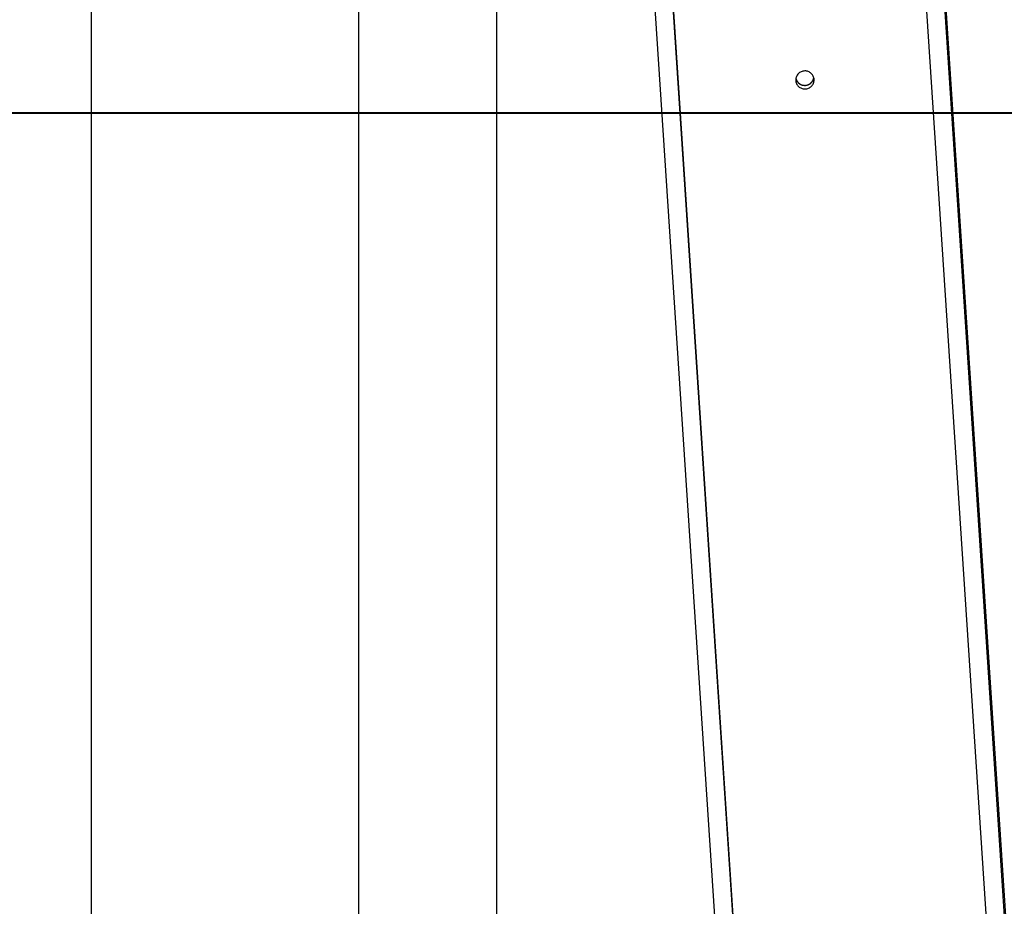
# Model space of a CAD drawing. Extents: x -26.1 to 26.1, y -24.3 to 24.3.
# Drawn here: x 4.4 to 8.7, y -19.7 to -15.9 of the extents above; entities that cross this region are included whole.
import ezdxf

# ---------------------------------------------------------------- set-up
doc = ezdxf.new("R2010")
doc.units = 0
doc.layers.get('0').update_dxf_attribs({"linetype": 'CONTINUOUS'})

msp = doc.modelspace()

# ---------------------------------------------------------------- linework, layer by layer
at = {"color": 0}
for points in [[(4.7084, -20.2238), (4.7084, 4.8448)], [(5.8729, -22.9435), (5.8729, -11.5876)], [(6.4731, -11.5876), (6.4731, -22.9435)], [(8.1532, -11.6167), (8.8991, -22.9725)], [(8.0771, -11.7406), (8.823, -23.0964)], [(8.9029, -23.0913), (8.157, -11.7354)], [(6.8989, -11.8164), (7.6448, -23.1723)], [(7.7247, -23.1671), (6.9789, -11.8113)], [(7.7196, -23.0636), (7.2343, -15.6746)], [(7.8556, -16.1273), (7.8556, -16.1273), (7.8552, -16.1232), (7.8544, -16.1194), (7.8533, -16.1157), (7.8519, -16.1122), (7.85, -16.1088), (7.848, -16.1056), (7.8455, -16.1027), (7.843, -16.1001), (7.84, -16.0976), (7.8369, -16.0954), (7.8336, -16.0935), (7.8302, -16.092), (7.8264, -16.0907), (7.8227, -16.0899), (7.8188, -16.0894), (7.8149, -16.0894), (7.8149, -16.0894), (7.8107, -16.0895), (7.8068, -16.0901), (7.8029, -16.0911), (7.7993, -16.0925), (7.7958, -16.0941), (7.7926, -16.0962), (7.7895, -16.0985), (7.7868, -16.1012), (7.7841, -16.1039), (7.7819, -16.107), (7.7799, -16.1102), (7.7784, -16.1138), (7.777, -16.1174), (7.7762, -16.1212), (7.7756, -16.1251), (7.7756, -16.1292), (7.7756, -16.1292), (7.7757, -16.1331), (7.7765, -16.137), (7.7775, -16.1406), (7.779, -16.1443), (7.7806, -16.1476), (7.7827, -16.1509), (7.785, -16.1538), (7.7878, -16.1567), (7.7906, -16.1591), (7.7937, -16.1613), (7.797, -16.1632), (7.8006, -16.1649), (7.8042, -16.166), (7.8081, -16.167), (7.8121, -16.1675), (7.8163, -16.1678), (7.8163, -16.1678), (7.8202, -16.1674), (7.8242, -16.1668), (7.8279, -16.1657), (7.8317, -16.1644), (7.835, -16.1625), (7.8383, -16.1605), (7.8414, -16.1582), (7.8443, -16.1557), (7.8467, -16.1528), (7.8489, -16.1497), (7.8508, -16.1464), (7.8525, -16.1431), (7.8537, -16.1393), (7.8547, -16.1357), (7.8553, -16.1318), (7.8556, -16.1279), (7.8556, -16.1279), (7.8556, -16.1276), (7.8556, -16.1276), (7.8556, -16.1276), (7.8556, -16.1276), (7.8556, -16.1275), (7.8556, -16.1275), (7.8556, -16.1275), (7.8556, -16.1275), (7.8556, -16.1273), (7.8556, -16.1273), (7.8556, -16.1273), (7.8556, -16.1273), (7.8556, -16.1273), (7.8556, -16.1273), (7.8556, -16.1273), (7.8556, -16.1273)], [(7.8556, -16.1273), (7.8556, -16.1273), (7.8552, -16.1232), (7.8544, -16.1194), (7.8533, -16.1157), (7.8519, -16.1122), (7.85, -16.1088), (7.848, -16.1056), (7.8455, -16.1027), (7.843, -16.1001), (7.84, -16.0976), (7.8369, -16.0954), (7.8336, -16.0935), (7.8302, -16.092), (7.8264, -16.0907), (7.8227, -16.0899), (7.8188, -16.0894), (7.8149, -16.0894), (7.8149, -16.0894), (7.8107, -16.0895), (7.8068, -16.0901), (7.8029, -16.0911), (7.7993, -16.0925), (7.7958, -16.0941), (7.7926, -16.0962), (7.7895, -16.0985), (7.7868, -16.1012), (7.7841, -16.1039), (7.7819, -16.107), (7.7799, -16.1102), (7.7784, -16.1138), (7.777, -16.1174), (7.7762, -16.1212), (7.7756, -16.1251), (7.7756, -16.1292), (7.7756, -16.1292), (7.7757, -16.1331), (7.7765, -16.137), (7.7775, -16.1406), (7.779, -16.1443), (7.7806, -16.1476), (7.7827, -16.1509), (7.785, -16.1538), (7.7878, -16.1567), (7.7906, -16.1591), (7.7937, -16.1613), (7.797, -16.1632), (7.8006, -16.1649), (7.8042, -16.166), (7.8081, -16.167), (7.8121, -16.1675), (7.8163, -16.1678), (7.8163, -16.1678), (7.8202, -16.1674), (7.8242, -16.1668), (7.8279, -16.1657), (7.8317, -16.1644), (7.835, -16.1625), (7.8383, -16.1605), (7.8414, -16.1582), (7.8443, -16.1557), (7.8467, -16.1528), (7.8489, -16.1497), (7.8508, -16.1464), (7.8525, -16.1431), (7.8537, -16.1393), (7.8547, -16.1357), (7.8553, -16.1318), (7.8556, -16.1279), (7.8556, -16.1279), (7.8556, -16.1276), (7.8556, -16.1276), (7.8556, -16.1276), (7.8556, -16.1276), (7.8556, -16.1275), (7.8556, -16.1275), (7.8556, -16.1275), (7.8556, -16.1275), (7.8556, -16.1273), (7.8556, -16.1273), (7.8556, -16.1273), (7.8556, -16.1273), (7.8556, -16.1273), (7.8556, -16.1273), (7.8556, -16.1273), (7.8556, -16.1273)], [(7.8535, -16.1234), (7.8535, -16.1234), (7.8535, -16.1231), (7.8535, -16.1228), (7.8535, -16.1225), (7.8537, -16.1224), (7.8537, -16.1221), (7.8537, -16.1218), (7.8537, -16.1215), (7.854, -16.1213), (7.854, -16.121), (7.854, -16.1207), (7.854, -16.1204), (7.8542, -16.1201), (7.8542, -16.1198), (7.8542, -16.1196), (7.8542, -16.1193), (7.8544, -16.1193)], [(7.8535, -16.1234), (7.8535, -16.1234), (7.8535, -16.1231), (7.8535, -16.1228), (7.8535, -16.1225), (7.8537, -16.1224), (7.8537, -16.1221), (7.8537, -16.1218), (7.8537, -16.1215), (7.854, -16.1213), (7.854, -16.121), (7.854, -16.1207), (7.854, -16.1204), (7.8542, -16.1201), (7.8542, -16.1198), (7.8542, -16.1196), (7.8542, -16.1193), (7.8544, -16.1193)], [(7.7762, -16.1219), (7.7767, -16.1238)], [(7.7767, -16.1238), (7.7767, -16.1238), (7.7767, -16.1238), (7.7767, -16.1238), (7.7767, -16.1238), (7.7767, -16.1241), (7.7767, -16.1241), (7.7767, -16.1243), (7.7767, -16.1243), (7.7769, -16.1246), (7.7769, -16.1246), (7.7769, -16.1247), (7.7769, -16.1247), (7.777, -16.125), (7.777, -16.125), (7.777, -16.1253), (7.777, -16.1253), (7.7773, -16.1256)], [(7.7767, -16.1238), (7.7767, -16.1238), (7.7767, -16.1238), (7.7767, -16.1238), (7.7767, -16.1238), (7.7767, -16.1241), (7.7767, -16.1241), (7.7767, -16.1243), (7.7767, -16.1243), (7.7769, -16.1246), (7.7769, -16.1246), (7.7769, -16.1247), (7.7769, -16.1247), (7.777, -16.125), (7.777, -16.125), (7.777, -16.1253), (7.777, -16.1253), (7.7773, -16.1256)], [(7.7774, -16.1256), (7.7774, -16.1256), (7.7774, -16.1256), (7.7774, -16.1256), (7.7774, -16.1256), (7.7774, -16.1259), (7.7774, -16.1259), (7.7774, -16.1261), (7.7774, -16.1261), (7.7777, -16.1264), (7.7777, -16.1264), (7.7777, -16.1266), (7.7777, -16.1266), (7.7777, -16.1269), (7.7777, -16.1269), (7.7777, -16.1271), (7.7777, -16.1271), (7.778, -16.1274)], [(7.7774, -16.1256), (7.7774, -16.1256), (7.7774, -16.1256), (7.7774, -16.1256), (7.7774, -16.1256), (7.7774, -16.1259), (7.7774, -16.1259), (7.7774, -16.1261), (7.7774, -16.1261), (7.7777, -16.1264), (7.7777, -16.1264), (7.7777, -16.1266), (7.7777, -16.1266), (7.7777, -16.1269), (7.7777, -16.1269), (7.7777, -16.1271), (7.7777, -16.1271), (7.778, -16.1274)], [(7.7779, -16.1275), (7.7779, -16.1275), (7.7779, -16.1275), (7.7779, -16.1275), (7.7779, -16.1275), (7.7779, -16.1278), (7.7779, -16.1278), (7.7779, -16.128), (7.7779, -16.128), (7.7782, -16.1283), (7.7782, -16.1283), (7.7782, -16.1283), (7.7782, -16.1283), (7.7784, -16.1286), (7.7784, -16.1286), (7.7784, -16.1289), (7.7784, -16.1289), (7.7787, -16.1292)], [(7.7779, -16.1275), (7.7779, -16.1275), (7.7779, -16.1275), (7.7779, -16.1275), (7.7779, -16.1275), (7.7779, -16.1278), (7.7779, -16.1278), (7.7779, -16.128), (7.7779, -16.128), (7.7782, -16.1283), (7.7782, -16.1283), (7.7782, -16.1283), (7.7782, -16.1283), (7.7784, -16.1286), (7.7784, -16.1286), (7.7784, -16.1289), (7.7784, -16.1289), (7.7787, -16.1292)], [(7.7788, -16.1293), (7.7788, -16.1293), (7.7788, -16.1293), (7.7788, -16.1293), (7.7788, -16.1293), (7.7789, -16.1296), (7.7789, -16.1296), (7.7789, -16.1298), (7.7789, -16.1298), (7.7792, -16.1301), (7.7792, -16.1301), (7.7792, -16.1302), (7.7792, -16.1302), (7.7795, -16.1305), (7.7795, -16.1305), (7.7795, -16.1307), (7.7795, -16.1307), (7.7798, -16.131)], [(7.7788, -16.1293), (7.7788, -16.1293), (7.7788, -16.1293), (7.7788, -16.1293), (7.7788, -16.1293), (7.7789, -16.1296), (7.7789, -16.1296), (7.7789, -16.1298), (7.7789, -16.1298), (7.7792, -16.1301), (7.7792, -16.1301), (7.7792, -16.1302), (7.7792, -16.1302), (7.7795, -16.1305), (7.7795, -16.1305), (7.7795, -16.1307), (7.7795, -16.1307), (7.7798, -16.131)], [(7.7796, -16.1309), (7.7796, -16.1309), (7.7796, -16.1309), (7.7796, -16.1309), (7.7796, -16.1309), (7.7797, -16.1312), (7.7797, -16.1312), (7.7797, -16.1314), (7.7797, -16.1314), (7.78, -16.1317), (7.78, -16.1317), (7.78, -16.1319), (7.78, -16.1319), (7.7803, -16.1322), (7.7803, -16.1322), (7.7803, -16.1325), (7.7803, -16.1325), (7.7806, -16.1328)], [(7.7796, -16.1309), (7.7796, -16.1309), (7.7796, -16.1309), (7.7796, -16.1309), (7.7796, -16.1309), (7.7797, -16.1312), (7.7797, -16.1312), (7.7797, -16.1314), (7.7797, -16.1314), (7.78, -16.1317), (7.78, -16.1317), (7.78, -16.1319), (7.78, -16.1319), (7.7803, -16.1322), (7.7803, -16.1322), (7.7803, -16.1325), (7.7803, -16.1325), (7.7806, -16.1328)], [(7.7806, -16.1328), (7.7806, -16.1328), (7.7806, -16.1328), (7.7806, -16.1328), (7.7806, -16.1328), (7.7808, -16.1331), (7.7808, -16.1331), (7.7808, -16.1333), (7.7808, -16.1333), (7.7811, -16.1336), (7.7811, -16.1336), (7.7811, -16.1336), (7.7811, -16.1336), (7.7814, -16.1339), (7.7814, -16.1339), (7.7814, -16.1342), (7.7814, -16.1342), (7.7817, -16.1345)], [(7.7806, -16.1328), (7.7806, -16.1328), (7.7806, -16.1328), (7.7806, -16.1328), (7.7806, -16.1328), (7.7808, -16.1331), (7.7808, -16.1331), (7.7808, -16.1333), (7.7808, -16.1333), (7.7811, -16.1336), (7.7811, -16.1336), (7.7811, -16.1336), (7.7811, -16.1336), (7.7814, -16.1339), (7.7814, -16.1339), (7.7814, -16.1342), (7.7814, -16.1342), (7.7817, -16.1345)], [(7.7818, -16.1344), (7.7818, -16.1344), (7.7818, -16.1344), (7.7818, -16.1344), (7.7818, -16.1344), (7.782, -16.1347), (7.782, -16.1347), (7.782, -16.1347), (7.782, -16.1347), (7.7823, -16.135), (7.7823, -16.135), (7.7823, -16.135), (7.7823, -16.135), (7.7826, -16.1353), (7.7826, -16.1353), (7.7826, -16.1356), (7.7826, -16.1356), (7.7829, -16.1359)], [(7.7818, -16.1344), (7.7818, -16.1344), (7.7818, -16.1344), (7.7818, -16.1344), (7.7818, -16.1344), (7.782, -16.1347), (7.782, -16.1347), (7.782, -16.1347), (7.782, -16.1347), (7.7823, -16.135), (7.7823, -16.135), (7.7823, -16.135), (7.7823, -16.135), (7.7826, -16.1353), (7.7826, -16.1353), (7.7826, -16.1356), (7.7826, -16.1356), (7.7829, -16.1359)], [(7.783, -16.136), (7.783, -16.136), (7.783, -16.136), (7.783, -16.136), (7.783, -16.136), (7.7832, -16.1363), (7.7832, -16.1363), (7.7832, -16.1363), (7.7832, -16.1363), (7.7835, -16.1366), (7.7835, -16.1366), (7.7835, -16.1366), (7.7835, -16.1366), (7.7838, -16.1369), (7.7838, -16.1369), (7.7839, -16.1372), (7.7839, -16.1372), (7.7842, -16.1375)], [(7.783, -16.136), (7.783, -16.136), (7.783, -16.136), (7.783, -16.136), (7.783, -16.136), (7.7832, -16.1363), (7.7832, -16.1363), (7.7832, -16.1363), (7.7832, -16.1363), (7.7835, -16.1366), (7.7835, -16.1366), (7.7835, -16.1366), (7.7835, -16.1366), (7.7838, -16.1369), (7.7838, -16.1369), (7.7839, -16.1372), (7.7839, -16.1372), (7.7842, -16.1375)], [(7.784, -16.1376), (7.784, -16.1376), (7.784, -16.1376), (7.784, -16.1376), (7.784, -16.1376), (7.7842, -16.1379), (7.7842, -16.1379), (7.7843, -16.1381), (7.7843, -16.1381), (7.7846, -16.1384), (7.7846, -16.1384), (7.7846, -16.1384), (7.7846, -16.1384), (7.7849, -16.1387), (7.7849, -16.1387), (7.7851, -16.1389), (7.7851, -16.1389), (7.7854, -16.1392)], [(7.784, -16.1376), (7.784, -16.1376), (7.784, -16.1376), (7.784, -16.1376), (7.784, -16.1376), (7.7842, -16.1379), (7.7842, -16.1379), (7.7843, -16.1381), (7.7843, -16.1381), (7.7846, -16.1384), (7.7846, -16.1384), (7.7846, -16.1384), (7.7846, -16.1384), (7.7849, -16.1387), (7.7849, -16.1387), (7.7851, -16.1389), (7.7851, -16.1389), (7.7854, -16.1392)], [(7.7854, -16.1391), (7.7854, -16.1391), (7.7854, -16.1391), (7.7854, -16.1391), (7.7854, -16.1391), (7.7856, -16.1393), (7.7856, -16.1393), (7.7857, -16.1394), (7.7857, -16.1394), (7.786, -16.1397), (7.786, -16.1397), (7.786, -16.1397), (7.786, -16.1397), (7.7863, -16.14), (7.7863, -16.14), (7.7865, -16.1402), (7.7865, -16.1402), (7.7868, -16.1405)], [(7.7854, -16.1391), (7.7854, -16.1391), (7.7854, -16.1391), (7.7854, -16.1391), (7.7854, -16.1391), (7.7856, -16.1393), (7.7856, -16.1393), (7.7857, -16.1394), (7.7857, -16.1394), (7.786, -16.1397), (7.786, -16.1397), (7.786, -16.1397), (7.786, -16.1397), (7.7863, -16.14), (7.7863, -16.14), (7.7865, -16.1402), (7.7865, -16.1402), (7.7868, -16.1405)], [(7.7868, -16.1406), (7.7868, -16.1406), (7.7868, -16.1406), (7.7868, -16.1406), (7.7868, -16.1406), (7.787, -16.1408), (7.787, -16.1408), (7.7871, -16.1408), (7.7871, -16.1408), (7.7874, -16.1411), (7.7874, -16.1411), (7.7874, -16.1411), (7.7874, -16.1411), (7.7877, -16.1414), (7.7877, -16.1414), (7.7879, -16.1414), (7.7879, -16.1414), (7.7882, -16.1417)], [(7.7868, -16.1406), (7.7868, -16.1406), (7.7868, -16.1406), (7.7868, -16.1406), (7.7868, -16.1406), (7.787, -16.1408), (7.787, -16.1408), (7.7871, -16.1408), (7.7871, -16.1408), (7.7874, -16.1411), (7.7874, -16.1411), (7.7874, -16.1411), (7.7874, -16.1411), (7.7877, -16.1414), (7.7877, -16.1414), (7.7879, -16.1414), (7.7879, -16.1414), (7.7882, -16.1417)], [(7.7881, -16.1419), (7.7881, -16.1419), (7.7881, -16.1419), (7.7881, -16.1419), (7.7881, -16.1419), (7.7884, -16.1421), (7.7884, -16.1421), (7.7886, -16.1421), (7.7886, -16.1421), (7.7889, -16.1424), (7.7889, -16.1424), (7.7889, -16.1424), (7.7889, -16.1424), (7.7892, -16.1427), (7.7892, -16.1427), (7.7895, -16.1428), (7.7895, -16.1428), (7.7898, -16.1431)], [(7.7881, -16.1419), (7.7881, -16.1419), (7.7881, -16.1419), (7.7881, -16.1419), (7.7881, -16.1419), (7.7884, -16.1421), (7.7884, -16.1421), (7.7886, -16.1421), (7.7886, -16.1421), (7.7889, -16.1424), (7.7889, -16.1424), (7.7889, -16.1424), (7.7889, -16.1424), (7.7892, -16.1427), (7.7892, -16.1427), (7.7895, -16.1428), (7.7895, -16.1428), (7.7898, -16.1431)], [(7.7898, -16.1431), (7.7898, -16.1431), (7.7898, -16.1431), (7.7898, -16.1431), (7.7898, -16.1431), (7.7901, -16.1433), (7.7901, -16.1433), (7.7902, -16.1433), (7.7902, -16.1433), (7.7905, -16.1436), (7.7905, -16.1436), (7.7905, -16.1436), (7.7905, -16.1436), (7.7908, -16.1439), (7.7908, -16.1439), (7.7911, -16.1439), (7.7911, -16.1439), (7.7914, -16.1442)], [(7.7898, -16.1431), (7.7898, -16.1431), (7.7898, -16.1431), (7.7898, -16.1431), (7.7898, -16.1431), (7.7901, -16.1433), (7.7901, -16.1433), (7.7902, -16.1433), (7.7902, -16.1433), (7.7905, -16.1436), (7.7905, -16.1436), (7.7905, -16.1436), (7.7905, -16.1436), (7.7908, -16.1439), (7.7908, -16.1439), (7.7911, -16.1439), (7.7911, -16.1439), (7.7914, -16.1442)], [(7.7913, -16.1444), (7.7913, -16.1444), (7.7913, -16.1444), (7.7913, -16.1444), (7.7913, -16.1444), (7.7916, -16.1445), (7.7916, -16.1445), (7.7917, -16.1445), (7.7917, -16.1445), (7.792, -16.1448), (7.792, -16.1448), (7.792, -16.1448), (7.792, -16.1448), (7.7923, -16.1451), (7.7923, -16.1451), (7.7925, -16.1451), (7.7925, -16.1451), (7.7928, -16.1454)], [(7.7913, -16.1444), (7.7913, -16.1444), (7.7913, -16.1444), (7.7913, -16.1444), (7.7913, -16.1444), (7.7916, -16.1445), (7.7916, -16.1445), (7.7917, -16.1445), (7.7917, -16.1445), (7.792, -16.1448), (7.792, -16.1448), (7.792, -16.1448), (7.792, -16.1448), (7.7923, -16.1451), (7.7923, -16.1451), (7.7925, -16.1451), (7.7925, -16.1451), (7.7928, -16.1454)], [(7.793, -16.1453), (7.793, -16.1453), (7.793, -16.1453), (7.793, -16.1453), (7.793, -16.1453), (7.7933, -16.1455), (7.7933, -16.1455), (7.7933, -16.1455), (7.7933, -16.1455), (7.7936, -16.1458), (7.7936, -16.1458), (7.7936, -16.1458), (7.7936, -16.1458), (7.7939, -16.1461), (7.7939, -16.1461), (7.7942, -16.1461), (7.7942, -16.1461), (7.7945, -16.1464)], [(7.793, -16.1453), (7.793, -16.1453), (7.793, -16.1453), (7.793, -16.1453), (7.793, -16.1453), (7.7933, -16.1455), (7.7933, -16.1455), (7.7933, -16.1455), (7.7933, -16.1455), (7.7936, -16.1458), (7.7936, -16.1458), (7.7936, -16.1458), (7.7936, -16.1458), (7.7939, -16.1461), (7.7939, -16.1461), (7.7942, -16.1461), (7.7942, -16.1461), (7.7945, -16.1464)], [(7.7945, -16.1464), (7.7945, -16.1464), (7.7945, -16.1464), (7.7945, -16.1464), (7.7945, -16.1464), (7.7948, -16.1465), (7.7948, -16.1465), (7.7949, -16.1465), (7.7949, -16.1465), (7.7952, -16.1468), (7.7952, -16.1468), (7.7952, -16.1468), (7.7952, -16.1468), (7.7955, -16.147), (7.7955, -16.147), (7.7958, -16.147), (7.7958, -16.147), (7.7961, -16.1473)], [(7.7945, -16.1464), (7.7945, -16.1464), (7.7945, -16.1464), (7.7945, -16.1464), (7.7945, -16.1464), (7.7948, -16.1465), (7.7948, -16.1465), (7.7949, -16.1465), (7.7949, -16.1465), (7.7952, -16.1468), (7.7952, -16.1468), (7.7952, -16.1468), (7.7952, -16.1468), (7.7955, -16.147), (7.7955, -16.147), (7.7958, -16.147), (7.7958, -16.147), (7.7961, -16.1473)], [(7.7961, -16.1474), (7.7961, -16.1474), (7.7961, -16.1474), (7.7961, -16.1474), (7.7961, -16.1474), (7.7964, -16.1474), (7.7964, -16.1474), (7.7966, -16.1474), (7.7966, -16.1474), (7.7969, -16.1476), (7.7969, -16.1476), (7.797, -16.1476), (7.797, -16.1476), (7.7973, -16.1478), (7.7973, -16.1478), (7.7975, -16.1478), (7.7975, -16.1478), (7.7978, -16.1481)], [(7.7961, -16.1474), (7.7961, -16.1474), (7.7961, -16.1474), (7.7961, -16.1474), (7.7961, -16.1474), (7.7964, -16.1474), (7.7964, -16.1474), (7.7966, -16.1474), (7.7966, -16.1474), (7.7969, -16.1476), (7.7969, -16.1476), (7.797, -16.1476), (7.797, -16.1476), (7.7973, -16.1478), (7.7973, -16.1478), (7.7975, -16.1478), (7.7975, -16.1478), (7.7978, -16.1481)], [(7.7978, -16.1481), (7.7978, -16.1481), (7.7978, -16.1481), (7.7978, -16.1481), (7.7978, -16.1481), (7.7981, -16.1481), (7.7981, -16.1481), (7.7983, -16.1481), (7.7983, -16.1481), (7.7986, -16.1484), (7.7986, -16.1484), (7.7987, -16.1484), (7.7987, -16.1484), (7.799, -16.1486), (7.799, -16.1486), (7.7993, -16.1486), (7.7993, -16.1486), (7.7996, -16.1489)], [(7.7978, -16.1481), (7.7978, -16.1481), (7.7978, -16.1481), (7.7978, -16.1481), (7.7978, -16.1481), (7.7981, -16.1481), (7.7981, -16.1481), (7.7983, -16.1481), (7.7983, -16.1481), (7.7986, -16.1484), (7.7986, -16.1484), (7.7987, -16.1484), (7.7987, -16.1484), (7.799, -16.1486), (7.799, -16.1486), (7.7993, -16.1486), (7.7993, -16.1486), (7.7996, -16.1489)], [(7.7995, -16.149), (7.7995, -16.149), (7.7995, -16.149), (7.7995, -16.149), (7.7995, -16.149), (7.7998, -16.149), (7.7998, -16.149), (7.8, -16.149), (7.8, -16.149), (7.8003, -16.1492), (7.8003, -16.1492), (7.8005, -16.1492), (7.8005, -16.1492), (7.8008, -16.1493), (7.8008, -16.1493), (7.801, -16.1493), (7.801, -16.1493), (7.8013, -16.1496)], [(7.7995, -16.149), (7.7995, -16.149), (7.7995, -16.149), (7.7995, -16.149), (7.7995, -16.149), (7.7998, -16.149), (7.7998, -16.149), (7.8, -16.149), (7.8, -16.149), (7.8003, -16.1492), (7.8003, -16.1492), (7.8005, -16.1492), (7.8005, -16.1492), (7.8008, -16.1493), (7.8008, -16.1493), (7.801, -16.1493), (7.801, -16.1493), (7.8013, -16.1496)], [(7.8013, -16.1496), (7.8013, -16.1496), (7.8013, -16.1496), (7.8013, -16.1496), (7.8013, -16.1496), (7.8015, -16.1496), (7.8015, -16.1496), (7.8017, -16.1496), (7.8017, -16.1496), (7.802, -16.1499), (7.802, -16.1499), (7.8021, -16.1499), (7.8021, -16.1499), (7.8024, -16.1499), (7.8024, -16.1499), (7.8026, -16.1499), (7.8026, -16.1499), (7.8029, -16.1501)], [(7.8013, -16.1496), (7.8013, -16.1496), (7.8013, -16.1496), (7.8013, -16.1496), (7.8013, -16.1496), (7.8015, -16.1496), (7.8015, -16.1496), (7.8017, -16.1496), (7.8017, -16.1496), (7.802, -16.1499), (7.802, -16.1499), (7.8021, -16.1499), (7.8021, -16.1499), (7.8024, -16.1499), (7.8024, -16.1499), (7.8026, -16.1499), (7.8026, -16.1499), (7.8029, -16.1501)], [(7.8029, -16.1502), (7.8029, -16.1502), (7.8029, -16.1502), (7.8029, -16.1502), (7.8029, -16.1502), (7.8031, -16.1502), (7.8031, -16.1502), (7.8034, -16.1502), (7.8034, -16.1502), (7.8037, -16.1504), (7.8037, -16.1504), (7.8039, -16.1504), (7.8039, -16.1504), (7.8042, -16.1504), (7.8042, -16.1504), (7.8044, -16.1504), (7.8044, -16.1504), (7.8047, -16.1506)], [(7.8029, -16.1502), (7.8029, -16.1502), (7.8029, -16.1502), (7.8029, -16.1502), (7.8029, -16.1502), (7.8031, -16.1502), (7.8031, -16.1502), (7.8034, -16.1502), (7.8034, -16.1502), (7.8037, -16.1504), (7.8037, -16.1504), (7.8039, -16.1504), (7.8039, -16.1504), (7.8042, -16.1504), (7.8042, -16.1504), (7.8044, -16.1504), (7.8044, -16.1504), (7.8047, -16.1506)], [(7.8047, -16.1506), (7.8047, -16.1506), (7.8047, -16.1506), (7.8047, -16.1506), (7.8047, -16.1506), (7.8049, -16.1506), (7.8049, -16.1506), (7.8051, -16.1506), (7.8051, -16.1506), (7.8054, -16.1509), (7.8054, -16.1509), (7.8056, -16.1509), (7.8056, -16.1509), (7.8059, -16.1509), (7.8059, -16.1509), (7.8061, -16.1509), (7.8061, -16.1509), (7.8064, -16.1511)], [(7.8047, -16.1506), (7.8047, -16.1506), (7.8047, -16.1506), (7.8047, -16.1506), (7.8047, -16.1506), (7.8049, -16.1506), (7.8049, -16.1506), (7.8051, -16.1506), (7.8051, -16.1506), (7.8054, -16.1509), (7.8054, -16.1509), (7.8056, -16.1509), (7.8056, -16.1509), (7.8059, -16.1509), (7.8059, -16.1509), (7.8061, -16.1509), (7.8061, -16.1509), (7.8064, -16.1511)], [(7.8065, -16.1511), (7.8065, -16.1511), (7.8065, -16.1511), (7.8065, -16.1511), (7.8065, -16.1511), (7.8067, -16.1511), (7.8067, -16.1511), (7.8069, -16.1511), (7.8069, -16.1511), (7.8072, -16.1512), (7.8072, -16.1512), (7.8073, -16.1512), (7.8073, -16.1512), (7.8076, -16.1512), (7.8076, -16.1512), (7.8078, -16.1512), (7.8078, -16.1512), (7.8081, -16.1514)], [(7.8065, -16.1511), (7.8065, -16.1511), (7.8065, -16.1511), (7.8065, -16.1511), (7.8065, -16.1511), (7.8067, -16.1511), (7.8067, -16.1511), (7.8069, -16.1511), (7.8069, -16.1511), (7.8072, -16.1512), (7.8072, -16.1512), (7.8073, -16.1512), (7.8073, -16.1512), (7.8076, -16.1512), (7.8076, -16.1512), (7.8078, -16.1512), (7.8078, -16.1512), (7.8081, -16.1514)], [(7.808, -16.1514), (7.8095, -16.1516)], [(7.8096, -16.1516), (7.8096, -16.1516), (7.8096, -16.1516), (7.8096, -16.1516), (7.8096, -16.1516), (7.8099, -16.1516), (7.8099, -16.1516), (7.8101, -16.1516), (7.8101, -16.1516), (7.8104, -16.1516), (7.8104, -16.1516), (7.8106, -16.1516), (7.8106, -16.1516), (7.8109, -16.1516), (7.8109, -16.1516), (7.8111, -16.1516), (7.8111, -16.1516), (7.8114, -16.1517)], [(7.8096, -16.1516), (7.8096, -16.1516), (7.8096, -16.1516), (7.8096, -16.1516), (7.8096, -16.1516), (7.8099, -16.1516), (7.8099, -16.1516), (7.8101, -16.1516), (7.8101, -16.1516), (7.8104, -16.1516), (7.8104, -16.1516), (7.8106, -16.1516), (7.8106, -16.1516), (7.8109, -16.1516), (7.8109, -16.1516), (7.8111, -16.1516), (7.8111, -16.1516), (7.8114, -16.1517)], [(7.8113, -16.1517), (7.8113, -16.1517), (7.8113, -16.1517), (7.8115, -16.1517), (7.8115, -16.1517), (7.8118, -16.1517), (7.8118, -16.1517), (7.8121, -16.1517), (7.8121, -16.1517), (7.8124, -16.1517), (7.8124, -16.1517), (7.8127, -16.1517), (7.8127, -16.1517), (7.813, -16.1517), (7.813, -16.1517), (7.8133, -16.1517), (7.8134, -16.1517), (7.8137, -16.1519), (7.8137, -16.1519), (7.8137, -16.1519), (7.8137, -16.1519), (7.8137, -16.1519), (7.8137, -16.1519), (7.8137, -16.1519), (7.8137, -16.1519), (7.8137, -16.1519), (7.8138, -16.1519), (7.8138, -16.1519), (7.8138, -16.1519), (7.8138, -16.1519), (7.8138, -16.1519), (7.8138, -16.1519), (7.8138, -16.1519), (7.8138, -16.1519), (7.8141, -16.1519)], [(7.8113, -16.1517), (7.8113, -16.1517), (7.8113, -16.1517), (7.8115, -16.1517), (7.8115, -16.1517), (7.8118, -16.1517), (7.8118, -16.1517), (7.8121, -16.1517), (7.8121, -16.1517), (7.8124, -16.1517), (7.8124, -16.1517), (7.8127, -16.1517), (7.8127, -16.1517), (7.813, -16.1517), (7.813, -16.1517), (7.8133, -16.1517), (7.8134, -16.1517), (7.8137, -16.1519), (7.8137, -16.1519), (7.8137, -16.1519), (7.8137, -16.1519), (7.8137, -16.1519), (7.8137, -16.1519), (7.8137, -16.1519), (7.8137, -16.1519), (7.8137, -16.1519), (7.8138, -16.1519), (7.8138, -16.1519), (7.8138, -16.1519), (7.8138, -16.1519), (7.8138, -16.1519), (7.8138, -16.1519), (7.8138, -16.1519), (7.8138, -16.1519), (7.8141, -16.1519)], [(7.8142, -16.1519), (7.8142, -16.1519), (7.8142, -16.1519), (7.8142, -16.1519), (7.8142, -16.1519), (7.8144, -16.1519), (7.8144, -16.1519), (7.8146, -16.1519), (7.8146, -16.1519), (7.8149, -16.1519), (7.8149, -16.1519), (7.815, -16.1519), (7.815, -16.1519), (7.8153, -16.1519), (7.8153, -16.1519), (7.8155, -16.1519), (7.8155, -16.1519), (7.8158, -16.1519), (7.8158, -16.1519), (7.8158, -16.1519), (7.8158, -16.1519), (7.8158, -16.1519), (7.8161, -16.1519), (7.8161, -16.1519), (7.8164, -16.1519), (7.8164, -16.1519), (7.8167, -16.1519), (7.8167, -16.1519), (7.8168, -16.1519), (7.8168, -16.1519), (7.8171, -16.1519), (7.8171, -16.1519), (7.8174, -16.1519), (7.8174, -16.1519), (7.8177, -16.1519)], [(7.8142, -16.1519), (7.8142, -16.1519), (7.8142, -16.1519), (7.8142, -16.1519), (7.8142, -16.1519), (7.8144, -16.1519), (7.8144, -16.1519), (7.8146, -16.1519), (7.8146, -16.1519), (7.8149, -16.1519), (7.8149, -16.1519), (7.815, -16.1519), (7.815, -16.1519), (7.8153, -16.1519), (7.8153, -16.1519), (7.8155, -16.1519), (7.8155, -16.1519), (7.8158, -16.1519), (7.8158, -16.1519), (7.8158, -16.1519), (7.8158, -16.1519), (7.8158, -16.1519), (7.8161, -16.1519), (7.8161, -16.1519), (7.8164, -16.1519), (7.8164, -16.1519), (7.8167, -16.1519), (7.8167, -16.1519), (7.8168, -16.1519), (7.8168, -16.1519), (7.8171, -16.1519), (7.8171, -16.1519), (7.8174, -16.1519), (7.8174, -16.1519), (7.8177, -16.1519)], [(7.8177, -16.1519), (7.8191, -16.1518), (7.8206, -16.1516), (7.8221, -16.1514), (7.8236, -16.1511), (7.8252, -16.1507), (7.8267, -16.1503), (7.8282, -16.1497), (7.8298, -16.1492)], [(7.8298, -16.1491), (7.8298, -16.1491), (7.8298, -16.1488), (7.8298, -16.1488), (7.8298, -16.1488), (7.83, -16.1488), (7.83, -16.1487), (7.8302, -16.1487), (7.8302, -16.1487), (7.8305, -16.1487), (7.8305, -16.1485), (7.8306, -16.1485), (7.8306, -16.1485), (7.8309, -16.1485), (7.8309, -16.1485), (7.8311, -16.1485), (7.8311, -16.1485), (7.8314, -16.1485)], [(7.8298, -16.1491), (7.8298, -16.1491), (7.8298, -16.1488), (7.8298, -16.1488), (7.8298, -16.1488), (7.83, -16.1488), (7.83, -16.1487), (7.8302, -16.1487), (7.8302, -16.1487), (7.8305, -16.1487), (7.8305, -16.1485), (7.8306, -16.1485), (7.8306, -16.1485), (7.8309, -16.1485), (7.8309, -16.1485), (7.8311, -16.1485), (7.8311, -16.1485), (7.8314, -16.1485)], [(7.8313, -16.1485), (7.8313, -16.1485), (7.8313, -16.1482), (7.8313, -16.1482), (7.8313, -16.1482), (7.8316, -16.1482), (7.8316, -16.1481), (7.8318, -16.1481), (7.8318, -16.1481), (7.8321, -16.1481), (7.8321, -16.1478), (7.8322, -16.1478), (7.8322, -16.1478), (7.8325, -16.1478), (7.8325, -16.1478), (7.8326, -16.1478), (7.8326, -16.1478), (7.8329, -16.1478)], [(7.8313, -16.1485), (7.8313, -16.1485), (7.8313, -16.1482), (7.8313, -16.1482), (7.8313, -16.1482), (7.8316, -16.1482), (7.8316, -16.1481), (7.8318, -16.1481), (7.8318, -16.1481), (7.8321, -16.1481), (7.8321, -16.1478), (7.8322, -16.1478), (7.8322, -16.1478), (7.8325, -16.1478), (7.8325, -16.1478), (7.8326, -16.1478), (7.8326, -16.1478), (7.8329, -16.1478)], [(7.8329, -16.1478), (7.8329, -16.1478), (7.8329, -16.1475), (7.8329, -16.1475), (7.8329, -16.1475), (7.8331, -16.1475), (7.8331, -16.1473), (7.8333, -16.1473), (7.8333, -16.1473), (7.8336, -16.1473), (7.8336, -16.147), (7.8338, -16.147), (7.8338, -16.147), (7.8341, -16.147), (7.8341, -16.147), (7.8343, -16.147), (7.8343, -16.147), (7.8346, -16.147)], [(7.8329, -16.1478), (7.8329, -16.1478), (7.8329, -16.1475), (7.8329, -16.1475), (7.8329, -16.1475), (7.8331, -16.1475), (7.8331, -16.1473), (7.8333, -16.1473), (7.8333, -16.1473), (7.8336, -16.1473), (7.8336, -16.147), (7.8338, -16.147), (7.8338, -16.147), (7.8341, -16.147), (7.8341, -16.147), (7.8343, -16.147), (7.8343, -16.147), (7.8346, -16.147)], [(7.8344, -16.1469), (7.8344, -16.1469), (7.8344, -16.1466), (7.8344, -16.1466), (7.8344, -16.1466), (7.8347, -16.1466), (7.8347, -16.1465), (7.8349, -16.1465), (7.8349, -16.1465), (7.8352, -16.1465), (7.8352, -16.1462), (7.8352, -16.1462), (7.8352, -16.1462), (7.8355, -16.1462), (7.8355, -16.1461), (7.8357, -16.1461), (7.8357, -16.1461), (7.836, -16.1461)], [(7.8344, -16.1469), (7.8344, -16.1469), (7.8344, -16.1466), (7.8344, -16.1466), (7.8344, -16.1466), (7.8347, -16.1466), (7.8347, -16.1465), (7.8349, -16.1465), (7.8349, -16.1465), (7.8352, -16.1465), (7.8352, -16.1462), (7.8352, -16.1462), (7.8352, -16.1462), (7.8355, -16.1462), (7.8355, -16.1461), (7.8357, -16.1461), (7.8357, -16.1461), (7.836, -16.1461)], [(7.836, -16.1461), (7.836, -16.1461), (7.836, -16.1458), (7.836, -16.1458), (7.836, -16.1458), (7.8362, -16.1458), (7.8362, -16.1456), (7.8364, -16.1456), (7.8364, -16.1456), (7.8367, -16.1456), (7.8367, -16.1453), (7.8367, -16.1453), (7.8367, -16.1453), (7.837, -16.1453), (7.837, -16.1452), (7.8372, -16.1452), (7.8372, -16.1452), (7.8375, -16.1452)], [(7.836, -16.1461), (7.836, -16.1461), (7.836, -16.1458), (7.836, -16.1458), (7.836, -16.1458), (7.8362, -16.1458), (7.8362, -16.1456), (7.8364, -16.1456), (7.8364, -16.1456), (7.8367, -16.1456), (7.8367, -16.1453), (7.8367, -16.1453), (7.8367, -16.1453), (7.837, -16.1453), (7.837, -16.1452), (7.8372, -16.1452), (7.8372, -16.1452), (7.8375, -16.1452)], [(7.8376, -16.1451), (7.8376, -16.1451), (7.8376, -16.1448), (7.8376, -16.1448), (7.8376, -16.1448), (7.8378, -16.1448), (7.8378, -16.1446), (7.8379, -16.1446), (7.8379, -16.1446), (7.8382, -16.1446), (7.8382, -16.1443), (7.8382, -16.1443), (7.8382, -16.1443), (7.8385, -16.1443), (7.8385, -16.1442), (7.8387, -16.1442), (7.8387, -16.1442), (7.839, -16.1442)], [(7.8376, -16.1451), (7.8376, -16.1451), (7.8376, -16.1448), (7.8376, -16.1448), (7.8376, -16.1448), (7.8378, -16.1448), (7.8378, -16.1446), (7.8379, -16.1446), (7.8379, -16.1446), (7.8382, -16.1446), (7.8382, -16.1443), (7.8382, -16.1443), (7.8382, -16.1443), (7.8385, -16.1443), (7.8385, -16.1442), (7.8387, -16.1442), (7.8387, -16.1442), (7.839, -16.1442)], [(7.8388, -16.1441), (7.8388, -16.1441), (7.8388, -16.1438), (7.8388, -16.1438), (7.8388, -16.1437), (7.8391, -16.1437), (7.8391, -16.1434), (7.8393, -16.1434), (7.8393, -16.1434), (7.8396, -16.1434), (7.8396, -16.1431), (7.8396, -16.1431), (7.8396, -16.1431), (7.8399, -16.1431), (7.8399, -16.143), (7.8401, -16.143), (7.8401, -16.143), (7.8404, -16.143)], [(7.8388, -16.1441), (7.8388, -16.1441), (7.8388, -16.1438), (7.8388, -16.1438), (7.8388, -16.1437), (7.8391, -16.1437), (7.8391, -16.1434), (7.8393, -16.1434), (7.8393, -16.1434), (7.8396, -16.1434), (7.8396, -16.1431), (7.8396, -16.1431), (7.8396, -16.1431), (7.8399, -16.1431), (7.8399, -16.143), (7.8401, -16.143), (7.8401, -16.143), (7.8404, -16.143)], [(7.8404, -16.1431), (7.8404, -16.1431), (7.8404, -16.1428), (7.8404, -16.1428), (7.8404, -16.1427), (7.8406, -16.1427), (7.8406, -16.1424), (7.8407, -16.1424), (7.8407, -16.1424), (7.841, -16.1424), (7.841, -16.1421), (7.841, -16.1421), (7.841, -16.142), (7.8413, -16.142), (7.8413, -16.1419), (7.8415, -16.1419), (7.8415, -16.1419), (7.8418, -16.1419)], [(7.8404, -16.1431), (7.8404, -16.1431), (7.8404, -16.1428), (7.8404, -16.1428), (7.8404, -16.1427), (7.8406, -16.1427), (7.8406, -16.1424), (7.8407, -16.1424), (7.8407, -16.1424), (7.841, -16.1424), (7.841, -16.1421), (7.841, -16.1421), (7.841, -16.142), (7.8413, -16.142), (7.8413, -16.1419), (7.8415, -16.1419), (7.8415, -16.1419), (7.8418, -16.1419)], [(7.8419, -16.1419), (7.8419, -16.1419), (7.8419, -16.1416), (7.8419, -16.1416), (7.8419, -16.1415), (7.8421, -16.1415), (7.8421, -16.1412), (7.8421, -16.1412), (7.8421, -16.1412), (7.8424, -16.1412), (7.8424, -16.1409), (7.8424, -16.1409), (7.8424, -16.1408), (7.8427, -16.1408), (7.8427, -16.1406), (7.8429, -16.1406), (7.8429, -16.1406), (7.8432, -16.1406)], [(7.8419, -16.1419), (7.8419, -16.1419), (7.8419, -16.1416), (7.8419, -16.1416), (7.8419, -16.1415), (7.8421, -16.1415), (7.8421, -16.1412), (7.8421, -16.1412), (7.8421, -16.1412), (7.8424, -16.1412), (7.8424, -16.1409), (7.8424, -16.1409), (7.8424, -16.1408), (7.8427, -16.1408), (7.8427, -16.1406), (7.8429, -16.1406), (7.8429, -16.1406), (7.8432, -16.1406)], [(7.8432, -16.1406), (7.8432, -16.1406), (7.8432, -16.1403), (7.8432, -16.1403), (7.8432, -16.1402), (7.8434, -16.1402), (7.8434, -16.1399), (7.8434, -16.1399), (7.8434, -16.1399), (7.8437, -16.1399), (7.8437, -16.1396), (7.8437, -16.1396), (7.8437, -16.1396), (7.844, -16.1396), (7.844, -16.1394), (7.8441, -16.1394), (7.8441, -16.1394), (7.8444, -16.1394)], [(7.8432, -16.1406), (7.8432, -16.1406), (7.8432, -16.1403), (7.8432, -16.1403), (7.8432, -16.1402), (7.8434, -16.1402), (7.8434, -16.1399), (7.8434, -16.1399), (7.8434, -16.1399), (7.8437, -16.1399), (7.8437, -16.1396), (7.8437, -16.1396), (7.8437, -16.1396), (7.844, -16.1396), (7.844, -16.1394), (7.8441, -16.1394), (7.8441, -16.1394), (7.8444, -16.1394)], [(7.8445, -16.1393), (7.8445, -16.1393), (7.8445, -16.139), (7.8445, -16.139), (7.8445, -16.1389), (7.8447, -16.1389), (7.8447, -16.1386), (7.8447, -16.1386), (7.8447, -16.1386), (7.845, -16.1386), (7.845, -16.1383), (7.845, -16.1383), (7.845, -16.1382), (7.8453, -16.1382), (7.8453, -16.1379), (7.8454, -16.1379), (7.8454, -16.1379), (7.8457, -16.1379)], [(7.8445, -16.1393), (7.8445, -16.1393), (7.8445, -16.139), (7.8445, -16.139), (7.8445, -16.1389), (7.8447, -16.1389), (7.8447, -16.1386), (7.8447, -16.1386), (7.8447, -16.1386), (7.845, -16.1386), (7.845, -16.1383), (7.845, -16.1383), (7.845, -16.1382), (7.8453, -16.1382), (7.8453, -16.1379), (7.8454, -16.1379), (7.8454, -16.1379), (7.8457, -16.1379)], [(7.8457, -16.138), (7.8457, -16.138), (7.8457, -16.1377), (7.8457, -16.1377), (7.8457, -16.1375), (7.8459, -16.1375), (7.8459, -16.1372), (7.846, -16.1372), (7.846, -16.1371), (7.8463, -16.1371), (7.8463, -16.1368), (7.8463, -16.1368), (7.8463, -16.1366), (7.8466, -16.1366), (7.8466, -16.1364), (7.8467, -16.1364), (7.8467, -16.1364), (7.847, -16.1364)], [(7.8457, -16.138), (7.8457, -16.138), (7.8457, -16.1377), (7.8457, -16.1377), (7.8457, -16.1375), (7.8459, -16.1375), (7.8459, -16.1372), (7.846, -16.1372), (7.846, -16.1371), (7.8463, -16.1371), (7.8463, -16.1368), (7.8463, -16.1368), (7.8463, -16.1366), (7.8466, -16.1366), (7.8466, -16.1364), (7.8467, -16.1364), (7.8467, -16.1364), (7.847, -16.1364)], [(7.8468, -16.1364), (7.8468, -16.1364), (7.8468, -16.1361), (7.8468, -16.1361), (7.8468, -16.1359), (7.847, -16.1359), (7.847, -16.1356), (7.8471, -16.1356), (7.8471, -16.1356), (7.8474, -16.1356), (7.8474, -16.1353), (7.8474, -16.1353), (7.8474, -16.1352), (7.8477, -16.1352), (7.8477, -16.135), (7.8477, -16.135), (7.8477, -16.135), (7.848, -16.135)], [(7.8468, -16.1364), (7.8468, -16.1364), (7.8468, -16.1361), (7.8468, -16.1361), (7.8468, -16.1359), (7.847, -16.1359), (7.847, -16.1356), (7.8471, -16.1356), (7.8471, -16.1356), (7.8474, -16.1356), (7.8474, -16.1353), (7.8474, -16.1353), (7.8474, -16.1352), (7.8477, -16.1352), (7.8477, -16.135), (7.8477, -16.135), (7.8477, -16.135), (7.848, -16.135)], [(7.848, -16.135), (7.848, -16.135), (7.848, -16.1347), (7.848, -16.1347), (7.848, -16.1344), (7.8482, -16.1344), (7.8482, -16.1341), (7.8482, -16.1341), (7.8482, -16.1341), (7.8485, -16.1341), (7.8485, -16.1338), (7.8485, -16.1338), (7.8485, -16.1337), (7.8488, -16.1337), (7.8488, -16.1334), (7.8488, -16.1334), (7.8488, -16.1334), (7.8491, -16.1334)], [(7.848, -16.135), (7.848, -16.135), (7.848, -16.1347), (7.848, -16.1347), (7.848, -16.1344), (7.8482, -16.1344), (7.8482, -16.1341), (7.8482, -16.1341), (7.8482, -16.1341), (7.8485, -16.1341), (7.8485, -16.1338), (7.8485, -16.1338), (7.8485, -16.1337), (7.8488, -16.1337), (7.8488, -16.1334), (7.8488, -16.1334), (7.8488, -16.1334), (7.8491, -16.1334)], [(7.8491, -16.1332), (7.8491, -16.1332), (7.8491, -16.1329), (7.8491, -16.1329), (7.8491, -16.1327), (7.8493, -16.1327), (7.8493, -16.1324), (7.8493, -16.1324), (7.8493, -16.1324), (7.8496, -16.1324), (7.8496, -16.1321), (7.8496, -16.1321), (7.8496, -16.1319), (7.8498, -16.1319), (7.8498, -16.1317), (7.8498, -16.1317), (7.8498, -16.1317), (7.8501, -16.1317)], [(7.8491, -16.1332), (7.8491, -16.1332), (7.8491, -16.1329), (7.8491, -16.1329), (7.8491, -16.1327), (7.8493, -16.1327), (7.8493, -16.1324), (7.8493, -16.1324), (7.8493, -16.1324), (7.8496, -16.1324), (7.8496, -16.1321), (7.8496, -16.1321), (7.8496, -16.1319), (7.8498, -16.1319), (7.8498, -16.1317), (7.8498, -16.1317), (7.8498, -16.1317), (7.8501, -16.1317)], [(7.8501, -16.1316), (7.8501, -16.1316), (7.8501, -16.1313), (7.8501, -16.1313), (7.8501, -16.1311), (7.8502, -16.1311), (7.8502, -16.1308), (7.8502, -16.1308), (7.8502, -16.1307), (7.8505, -16.1307), (7.8505, -16.1304), (7.8505, -16.1304), (7.8505, -16.1302), (7.8507, -16.1302), (7.8507, -16.13), (7.8507, -16.13), (7.8507, -16.13), (7.851, -16.13)], [(7.8501, -16.1316), (7.8501, -16.1316), (7.8501, -16.1313), (7.8501, -16.1313), (7.8501, -16.1311), (7.8502, -16.1311), (7.8502, -16.1308), (7.8502, -16.1308), (7.8502, -16.1307), (7.8505, -16.1307), (7.8505, -16.1304), (7.8505, -16.1304), (7.8505, -16.1302), (7.8507, -16.1302), (7.8507, -16.13), (7.8507, -16.13), (7.8507, -16.13), (7.851, -16.13)], [(7.8509, -16.13), (7.8518, -16.1286)], [(7.8517, -16.1285), (7.8517, -16.1285), (7.8517, -16.1282), (7.8517, -16.1282), (7.8517, -16.1279), (7.8517, -16.1279), (7.8517, -16.1276), (7.8517, -16.1276), (7.8517, -16.1274), (7.852, -16.1274), (7.852, -16.1271), (7.852, -16.1271), (7.852, -16.1268), (7.8522, -16.1268), (7.8522, -16.1265), (7.8522, -16.1265), (7.8522, -16.1265), (7.8525, -16.1265)], [(7.8517, -16.1285), (7.8517, -16.1285), (7.8517, -16.1282), (7.8517, -16.1282), (7.8517, -16.1279), (7.8517, -16.1279), (7.8517, -16.1276), (7.8517, -16.1276), (7.8517, -16.1274), (7.852, -16.1274), (7.852, -16.1271), (7.852, -16.1271), (7.852, -16.1268), (7.8522, -16.1268), (7.8522, -16.1265), (7.8522, -16.1265), (7.8522, -16.1265), (7.8525, -16.1265)], [(7.8525, -16.1266), (7.8525, -16.1266), (7.8525, -16.1263), (7.8525, -16.126), (7.8525, -16.1257), (7.8526, -16.1257), (7.8526, -16.1254), (7.8526, -16.1252), (7.8526, -16.1249), (7.8529, -16.1249), (7.8529, -16.1246), (7.8529, -16.1243), (7.8529, -16.124), (7.8531, -16.124), (7.8531, -16.1237), (7.8531, -16.1237), (7.8531, -16.1234), (7.8534, -16.1234)], [(7.8525, -16.1266), (7.8525, -16.1266), (7.8525, -16.1263), (7.8525, -16.126), (7.8525, -16.1257), (7.8526, -16.1257), (7.8526, -16.1254), (7.8526, -16.1252), (7.8526, -16.1249), (7.8529, -16.1249), (7.8529, -16.1246), (7.8529, -16.1243), (7.8529, -16.124), (7.8531, -16.124), (7.8531, -16.1237), (7.8531, -16.1237), (7.8531, -16.1234), (7.8534, -16.1234)], [(18.4691, -16.2721), (-6.3988, -16.2721)], [(-6.3988, -16.2727), (15.1451, -16.2727)]]:
    msp.add_lwpolyline(points, dxfattribs=at)

doc.saveas('drawing.dxf')
